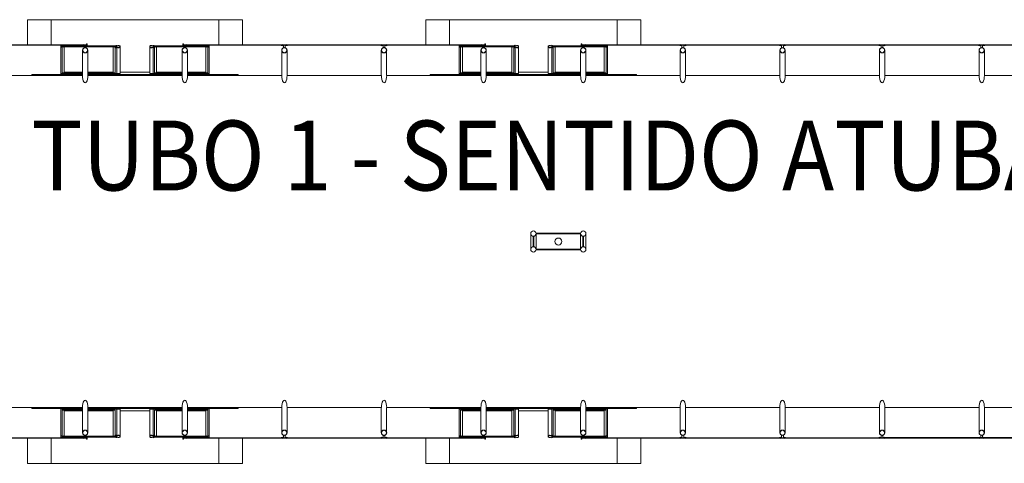
# Model space of a CAD drawing. Extents: x 200990 to 209908, y 2177337 to 2183644.
# Drawn here: x 208984 to 209204, y 2179763 to 2179862 of the extents above; entities that cross this region are included whole.
import ezdxf

# ---------------------------------------------------------------- set-up
doc = ezdxf.new("R2010")
doc.units = 0
doc.header["$LTSCALE"] = 80
doc.header["$MEASUREMENT"] = 0
doc.layers.add('04', color=4, linetype='Continuous', lineweight=35)
doc.layers.add('PLANTA CHAVE DE MONTAGEM', color=51, linetype='Continuous', lineweight=15)
doc.styles.add('ROMANS', font='romans.shx')

msp = doc.modelspace()

# ---------------------------------------------------------------- linework, layer by layer
at = {"layer": 'PLANTA CHAVE DE MONTAGEM'}
for p, q in [((208992.97, 2179856.17), (208992.97, 2179850.28)), ((208993.28, 2179856.49), (209005.15, 2179856.49)), ((208993.28, 2179856.17), (208993.28, 2179850.48)), ((208993.73, 2179856.25), (208993.73, 2179850.61)), ((208999.01, 2179855.52), (208999.01, 2179849.86)), ((209004.7, 2179856.25), (209004.7, 2179850.61)), ((209005.15, 2179856.13), (209005.15, 2179850.48)), ((209005.47, 2179856.07), (209005.47, 2179850.28)), ((209013.62, 2179856.07), (209013.62, 2179850.28)), ((209025.81, 2179856.49), (209013.94, 2179856.49)), ((209013.94, 2179856.13), (209013.94, 2179850.48)), ((209014.39, 2179856.25), (209014.39, 2179850.61)), ((209020.08, 2179855.52), (209020.08, 2179849.86)), ((209025.36, 2179856.25), (209025.36, 2179850.61)), ((209025.81, 2179856.18), (209025.81, 2179850.48)), ((209026.12, 2179856.18), (209026.12, 2179850.28)), ((209043.54, 2179855.52), (209043.54, 2179849.86)), ((209065.8, 2179855.52), (209065.8, 2179849.86)), ((209082.03, 2179856.18), (209082.03, 2179850.28)), ((209082.34, 2179856.49), (209094.22, 2179856.49)), ((209082.34, 2179856.18), (209082.34, 2179850.48)), ((209082.79, 2179856.25), (209082.79, 2179850.62)), ((209088.07, 2179855.52), (209088.07, 2179849.86)), ((209093.76, 2179856.25), (209093.76, 2179850.62)), ((209094.22, 2179856.13), (209094.22, 2179850.48)), ((209094.53, 2179856.07), (209094.53, 2179850.28)), ((209102.69, 2179856.07), (209102.69, 2179850.28)), ((209114.87, 2179856.49), (209103, 2179856.49)), ((209103, 2179856.13), (209103, 2179850.48)), ((209103.45, 2179856.25), (209103.45, 2179850.62)), ((209110.34, 2179855.52), (209110.34, 2179849.86)), ((209114.42, 2179856.25), (209114.42, 2179850.62)), ((209114.87, 2179856.18), (209114.87, 2179850.48)), ((209115.19, 2179856.18), (209115.19, 2179850.28)), ((209132.6, 2179855.52), (209132.6, 2179849.86)), ((209154.87, 2179855.52), (209154.87, 2179849.86)), ((209175.94, 2179855.52), (209175.94, 2179849.86)), ((209177.13, 2179855.52), (209177.13, 2179849.86)), ((209198.21, 2179855.52), (209198.21, 2179849.86)), ((209198.21, 2179855.52), (209198.21, 2179849.86)), ((208992.97, 2179850.28), (208997.82, 2179850.28)), ((208993.28, 2179850.48), (208997.82, 2179850.48)), ((208993.73, 2179850.61), (208997.82, 2179850.61)), ((208999.01, 2179850.61), (209004.7, 2179850.61)), ((208999.01, 2179850.48), (209005.15, 2179850.48)), ((208999.01, 2179850.28), (209005.47, 2179850.28)), ((208999.01, 2179850.05), (209020.08, 2179850.05)), ((209005.47, 2179850.11), (209013.62, 2179850.11)), ((209012.85, 2179850.6), (209006.24, 2179850.6)), ((209020.08, 2179850.28), (209013.62, 2179850.28)), ((209020.08, 2179850.48), (209013.94, 2179850.48)), ((209020.08, 2179850.61), (209014.39, 2179850.61)), ((209025.36, 2179850.61), (209021.27, 2179850.61)), ((209025.81, 2179850.48), (209021.27, 2179850.48)), ((209026.12, 2179850.28), (209021.27, 2179850.28)), ((209082.03, 2179850.28), (209086.88, 2179850.28)), ((209082.34, 2179850.48), (209086.88, 2179850.48)), ((209082.79, 2179850.62), (209086.88, 2179850.62)), ((209088.07, 2179850.62), (209093.76, 2179850.62)), ((209088.07, 2179850.48), (209094.22, 2179850.48)), ((209088.07, 2179850.28), (209094.53, 2179850.28)), ((209109.14, 2179850.05), (209088.07, 2179850.05)), ((209102.69, 2179850.11), (209094.53, 2179850.11)), ((209101.91, 2179850.6), (209095.3, 2179850.6)), ((209109.14, 2179850.28), (209102.69, 2179850.28)), ((209109.14, 2179850.48), (209103, 2179850.48)), ((209109.14, 2179850.62), (209103.45, 2179850.62)), ((209114.42, 2179850.62), (209110.33, 2179850.62)), ((209114.87, 2179850.48), (209110.34, 2179850.48)), ((209115.19, 2179850.28), (209110.34, 2179850.28)), ((208976.74, 2179849.85), (208997.82, 2179849.86)), ((208999.01, 2179849.86), (209020.08, 2179849.86)), ((209021.27, 2179849.86), (209042.35, 2179849.86)), ((209064.61, 2179849.86), (209043.54, 2179849.86)), ((209086.88, 2179849.86), (209065.8, 2179849.86)), ((209109.14, 2179849.86), (209088.07, 2179849.86)), ((209131.41, 2179849.86), (209110.34, 2179849.86)), ((209153.68, 2179849.86), (209132.6, 2179849.86)), ((209175.94, 2179849.86), (209154.87, 2179849.86)), ((209177.13, 2179849.86), (209198.21, 2179849.86)), ((209199.4, 2179849.86), (209220.47, 2179849.86)), ((209098.02, 2179810.97), (209098.02, 2179814.5)), ((209099.2, 2179810.97), (209099.2, 2179814.5)), ((209109.16, 2179810.97), (209109.16, 2179814.5)), ((209110.35, 2179810.97), (209110.35, 2179814.5)), ((208976.74, 2179775.61), (208997.82, 2179775.61)), ((208992.97, 2179775.19), (208997.82, 2179775.19)), ((208992.97, 2179769.29), (208992.97, 2179775.19)), ((208999.01, 2179775.61), (209020.08, 2179775.61)), ((208999.01, 2179769.95), (208999.01, 2179775.61)), ((208999.01, 2179775.42), (209020.08, 2179775.42)), ((208999.01, 2179775.19), (209005.47, 2179775.19)), ((209005.47, 2179775.35), (209013.62, 2179775.35)), ((209005.47, 2179769.4), (209005.47, 2179775.19)), ((209013.62, 2179769.4), (209013.62, 2179775.19)), ((209020.08, 2179775.19), (209013.62, 2179775.19)), ((209020.08, 2179769.95), (209020.08, 2179775.61)), ((209021.27, 2179775.61), (209042.35, 2179775.61)), ((209026.12, 2179775.19), (209021.27, 2179775.19)), ((209026.12, 2179769.29), (209026.12, 2179775.19)), ((209043.54, 2179769.95), (209043.54, 2179775.61)), ((209064.61, 2179775.61), (209043.54, 2179775.61)), ((209065.8, 2179769.95), (209065.8, 2179775.61)), ((209086.88, 2179775.61), (209065.8, 2179775.61)), ((209082.03, 2179775.19), (209086.88, 2179775.19)), ((209082.03, 2179769.29), (209082.03, 2179775.19)), ((209088.07, 2179769.95), (209088.07, 2179775.61)), ((209109.14, 2179775.61), (209088.07, 2179775.61)), ((209109.14, 2179775.42), (209088.07, 2179775.42)), ((209088.07, 2179775.19), (209094.53, 2179775.19)), ((209102.69, 2179775.35), (209094.53, 2179775.35)), ((209094.53, 2179769.4), (209094.53, 2179775.19)), ((209102.69, 2179769.4), (209102.69, 2179775.19)), ((209109.14, 2179775.19), (209102.69, 2179775.19)), ((209131.41, 2179775.61), (209110.34, 2179775.61)), ((209110.34, 2179769.95), (209110.34, 2179775.61)), ((209115.19, 2179775.19), (209110.34, 2179775.19)), ((209115.19, 2179769.29), (209115.19, 2179775.19)), ((209132.6, 2179769.95), (209132.6, 2179775.61)), ((209153.68, 2179775.61), (209132.6, 2179775.61)), ((209175.94, 2179775.61), (209154.87, 2179775.61)), ((209154.87, 2179769.95), (209154.87, 2179775.61)), ((209175.94, 2179769.95), (209175.94, 2179775.61)), ((209177.13, 2179775.62), (209198.21, 2179775.62)), ((209198.21, 2179769.95), (209198.21, 2179775.62)), ((209198.21, 2179769.95), (209198.21, 2179775.62)), ((209199.4, 2179775.62), (209220.47, 2179775.62)), ((208993.28, 2179774.99), (208997.82, 2179774.99)), ((208993.28, 2179769.29), (208993.28, 2179774.99)), ((208993.73, 2179774.85), (208997.82, 2179774.85)), ((208993.73, 2179769.21), (208993.73, 2179774.85)), ((208999.01, 2179774.99), (209005.15, 2179774.99)), ((208999.01, 2179774.85), (209004.7, 2179774.85)), ((209004.7, 2179769.21), (209004.7, 2179774.85)), ((209005.15, 2179769.34), (209005.15, 2179774.99)), ((209012.85, 2179774.87), (209006.24, 2179774.87)), ((209013.94, 2179769.34), (209013.94, 2179774.99)), ((209020.08, 2179774.99), (209013.94, 2179774.99)), ((209020.08, 2179774.85), (209014.39, 2179774.85)), ((209014.39, 2179769.21), (209014.39, 2179774.85)), ((209025.81, 2179774.99), (209021.27, 2179774.99)), ((209025.36, 2179774.85), (209021.27, 2179774.85)), ((209025.36, 2179769.21), (209025.36, 2179774.85)), ((209025.81, 2179769.29), (209025.81, 2179774.99)), ((209082.34, 2179774.98), (209086.88, 2179774.98)), ((209082.34, 2179769.29), (209082.34, 2179774.98)), ((209082.79, 2179774.85), (209086.88, 2179774.85)), ((209082.79, 2179769.21), (209082.79, 2179774.85)), ((209088.07, 2179774.98), (209094.22, 2179774.98)), ((209088.07, 2179774.85), (209093.76, 2179774.85)), ((209093.76, 2179769.21), (209093.76, 2179774.85)), ((209094.22, 2179769.34), (209094.22, 2179774.98)), ((209101.91, 2179774.87), (209095.3, 2179774.87)), ((209103, 2179769.34), (209103, 2179774.98)), ((209109.14, 2179774.98), (209103, 2179774.98)), ((209109.14, 2179774.85), (209103.45, 2179774.85)), ((209103.45, 2179769.21), (209103.45, 2179774.85)), ((209114.42, 2179774.85), (209110.33, 2179774.85)), ((209114.87, 2179774.98), (209110.34, 2179774.98)), ((209114.42, 2179769.21), (209114.42, 2179774.85)), ((209114.87, 2179769.29), (209114.87, 2179774.98)), ((208993.28, 2179768.98), (209005.15, 2179768.98)), ((209025.81, 2179768.98), (209013.94, 2179768.98)), ((209082.34, 2179768.98), (209094.22, 2179768.98)), ((209114.87, 2179768.98), (209103, 2179768.98))]:
    msp.add_line(p, q, dxfattribs=at)
for points in [[(208985.52, 2179856.74), (208985.52, 2179862.35), (208990.8, 2179862.35)], [(208990.8, 2179856.74), (208990.8, 2179862.35), (209028.3, 2179862.35), (209028.3, 2179856.74)], [(209028.3, 2179862.35), (209033.57, 2179862.35), (209033.57, 2179856.74)], [(209074.58, 2179856.74), (209074.58, 2179862.35), (209079.86, 2179862.35)], [(209117.36, 2179856.74), (209117.36, 2179862.35), (209079.86, 2179862.35), (209079.86, 2179856.74)], [(209117.36, 2179862.35), (209122.63, 2179862.35), (209122.63, 2179856.74)], [(208976.67, 2179856.62), (208997.89, 2179856.62), (208997.89, 2179856.74), (208976.67, 2179856.74), (208976.67, 2179856.62)], [(208998.84, 2179856.62), (208998.84, 2179856.94), (208998.72, 2179856.94), (208998.72, 2179856.74), (208997.98, 2179856.74), (208997.98, 2179856.62), (208998.84, 2179856.62)], [(209020.25, 2179856.62), (209020.25, 2179856.94), (209020.37, 2179856.94), (209020.37, 2179856.74), (209021.11, 2179856.74), (209021.11, 2179856.62), (209020.25, 2179856.62)], [(209042.42, 2179856.62), (209021.2, 2179856.62), (209021.2, 2179856.74), (209042.42, 2179856.74), (209042.42, 2179856.62)], [(209043.47, 2179856.62), (209064.69, 2179856.62), (209064.69, 2179856.74), (209043.47, 2179856.74), (209043.47, 2179856.62)], [(209065.73, 2179856.62), (209086.95, 2179856.62), (209086.95, 2179856.74), (209065.73, 2179856.74), (209065.73, 2179856.62)], [(209087.9, 2179856.62), (209087.9, 2179856.94), (209087.78, 2179856.94), (209087.78, 2179856.74), (209087.04, 2179856.74), (209087.04, 2179856.62), (209087.9, 2179856.62)], [(209109.31, 2179856.62), (209109.31, 2179856.94), (209109.44, 2179856.94), (209109.44, 2179856.74), (209110.17, 2179856.74), (209110.17, 2179856.62), (209109.31, 2179856.62)], [(209131.48, 2179856.62), (209110.26, 2179856.62), (209110.26, 2179856.74), (209131.48, 2179856.74), (209131.48, 2179856.62)], [(209153.75, 2179856.62), (209132.53, 2179856.62), (209132.53, 2179856.74), (209153.75, 2179856.74), (209153.75, 2179856.62)], [(209176.01, 2179856.62), (209154.79, 2179856.62), (209154.79, 2179856.74), (209176.01, 2179856.74), (209176.01, 2179856.62)], [(209177.06, 2179856.62), (209198.28, 2179856.62), (209198.28, 2179856.74), (209177.06, 2179856.74), (209177.06, 2179856.62)], [(209199.33, 2179856.62), (209220.55, 2179856.62), (209220.55, 2179856.74), (209199.33, 2179856.74), (209199.33, 2179856.62)], [(208993.26, 2179856.2), (208992.99, 2179856.2), (208992.99, 2179856.46), (208993.26, 2179856.46), (208993.26, 2179856.2)], [(208993.28, 2179856.39), (208993.43, 2179856.39), (208993.43, 2179856.27), (208993.28, 2179856.27)], [(208993.56, 2179856.39), (209004.87, 2179856.39), (209004.87, 2179856.27), (208993.56, 2179856.27), (208993.56, 2179856.39)], [(208997.82, 2179855.52), (208997.82, 2179849.86)], [(209005.15, 2179856.39), (209005, 2179856.39), (209005, 2179856.27), (209005.15, 2179856.27)], [(209005.18, 2179856.2), (209005.44, 2179856.2), (209005.44, 2179856.46), (209005.18, 2179856.46), (209005.18, 2179856.2)], [(209006.24, 2179856.33), (209006.24, 2179850.28), (209005.47, 2179850.28)], [(209012.85, 2179856.33), (209012.85, 2179850.28), (209013.62, 2179850.28)], [(209013.91, 2179856.2), (209013.65, 2179856.2), (209013.65, 2179856.46), (209013.91, 2179856.46), (209013.91, 2179856.2)], [(209013.94, 2179856.39), (209014.09, 2179856.39), (209014.09, 2179856.27), (209013.94, 2179856.27)], [(209014.22, 2179856.39), (209025.53, 2179856.39), (209025.53, 2179856.27), (209014.22, 2179856.27), (209014.22, 2179856.39)], [(209021.27, 2179855.52), (209021.27, 2179849.86)], [(209025.81, 2179856.39), (209025.66, 2179856.39), (209025.66, 2179856.27), (209025.81, 2179856.27)], [(209025.84, 2179856.2), (209026.1, 2179856.2), (209026.1, 2179856.46), (209025.84, 2179856.46), (209025.84, 2179856.2)], [(209042.35, 2179855.52), (209042.35, 2179849.86)], [(209064.61, 2179855.52), (209064.61, 2179849.86)], [(209082.32, 2179856.2), (209082.05, 2179856.2), (209082.05, 2179856.46), (209082.32, 2179856.46), (209082.32, 2179856.2)], [(209082.34, 2179856.39), (209082.5, 2179856.39), (209082.5, 2179856.27), (209082.34, 2179856.27)], [(209082.62, 2179856.39), (209093.93, 2179856.39), (209093.93, 2179856.27), (209082.62, 2179856.27), (209082.62, 2179856.39)], [(209086.88, 2179855.52), (209086.88, 2179849.86)], [(209094.21, 2179856.39), (209094.06, 2179856.39), (209094.06, 2179856.27), (209094.21, 2179856.27)], [(209094.24, 2179856.2), (209094.5, 2179856.2), (209094.5, 2179856.46), (209094.24, 2179856.46), (209094.24, 2179856.2)], [(209095.3, 2179856.33), (209095.3, 2179850.28), (209094.53, 2179850.28)], [(209101.91, 2179856.33), (209101.91, 2179850.28), (209102.69, 2179850.28)], [(209102.98, 2179856.2), (209102.71, 2179856.2), (209102.71, 2179856.46), (209102.98, 2179856.46), (209102.98, 2179856.2)], [(209103, 2179856.39), (209103.15, 2179856.39), (209103.15, 2179856.27), (209103, 2179856.27)], [(209103.28, 2179856.39), (209114.59, 2179856.39), (209114.59, 2179856.27), (209103.28, 2179856.27), (209103.28, 2179856.39)], [(209109.14, 2179855.52), (209109.14, 2179849.86)], [(209114.87, 2179856.39), (209114.72, 2179856.39), (209114.72, 2179856.27), (209114.87, 2179856.27)], [(209114.9, 2179856.2), (209115.16, 2179856.2), (209115.16, 2179856.46), (209114.9, 2179856.46), (209114.9, 2179856.2)], [(209131.41, 2179855.52), (209131.41, 2179849.86)], [(209153.68, 2179855.52), (209153.68, 2179849.86)], [(209199.4, 2179855.52), (209199.4, 2179849.86)], [(209199.4, 2179855.52), (209199.4, 2179849.86)], [(208997.82, 2179850.05), (208986.5, 2179850.05), (208986.5, 2179850.11), (208992.97, 2179850.11)], [(208992.97, 2179850.28), (208992.97, 2179850.06), (208997.82, 2179850.06)], [(208999.01, 2179850.06), (209005.47, 2179850.06), (209005.47, 2179850.28)], [(209020.08, 2179850.06), (209013.62, 2179850.06), (209013.62, 2179850.28)], [(209026.12, 2179850.28), (209026.12, 2179850.06), (209021.27, 2179850.06)], [(209026.12, 2179850.11), (209032.59, 2179850.11), (209032.59, 2179850.05), (209021.27, 2179850.05)], [(209082.03, 2179850.11), (209075.56, 2179850.11), (209075.56, 2179850.05), (209086.88, 2179850.05)], [(209082.03, 2179850.28), (209082.03, 2179850.06), (209086.88, 2179850.06)], [(209088.07, 2179850.06), (209094.53, 2179850.06), (209094.53, 2179850.28)], [(209109.14, 2179850.06), (209102.69, 2179850.06), (209102.69, 2179850.28)], [(209115.19, 2179850.28), (209115.19, 2179850.06), (209110.34, 2179850.06)], [(209110.34, 2179850.05), (209121.65, 2179850.05), (209121.65, 2179850.11), (209115.19, 2179850.11)], [(208997.82, 2179775.42), (208986.5, 2179775.42), (208986.5, 2179775.35), (208992.97, 2179775.35)], [(208992.97, 2179775.19), (208992.97, 2179775.4), (208997.82, 2179775.4)], [(208997.82, 2179769.95), (208997.82, 2179775.61)], [(208999.01, 2179775.4), (209005.47, 2179775.4), (209005.47, 2179775.19)], [(209006.24, 2179769.14), (209006.24, 2179775.19), (209005.47, 2179775.19)], [(209012.85, 2179769.14), (209012.85, 2179775.19), (209013.62, 2179775.19)], [(209020.08, 2179775.4), (209013.62, 2179775.4), (209013.62, 2179775.19)], [(209021.27, 2179769.95), (209021.27, 2179775.61)], [(209026.12, 2179775.35), (209032.59, 2179775.35), (209032.59, 2179775.42), (209021.27, 2179775.42)], [(209026.12, 2179775.19), (209026.12, 2179775.4), (209021.27, 2179775.4)], [(209042.35, 2179769.95), (209042.35, 2179775.61)], [(209064.61, 2179769.95), (209064.61, 2179775.61)], [(209082.03, 2179775.35), (209075.56, 2179775.35), (209075.56, 2179775.42), (209086.88, 2179775.42)], [(209082.03, 2179775.19), (209082.03, 2179775.4), (209086.88, 2179775.4)], [(209086.88, 2179769.95), (209086.88, 2179775.61)], [(209088.07, 2179775.4), (209094.53, 2179775.4), (209094.53, 2179775.19)], [(209095.3, 2179769.14), (209095.3, 2179775.19), (209094.53, 2179775.19)], [(209101.91, 2179769.14), (209101.91, 2179775.19), (209102.69, 2179775.19)], [(209109.14, 2179775.4), (209102.69, 2179775.4), (209102.69, 2179775.19)], [(209109.14, 2179769.95), (209109.14, 2179775.61)], [(209110.34, 2179775.42), (209121.65, 2179775.42), (209121.65, 2179775.35), (209115.19, 2179775.35)], [(209115.19, 2179775.19), (209115.19, 2179775.4), (209110.34, 2179775.4)], [(209131.41, 2179769.95), (209131.41, 2179775.61)], [(209153.68, 2179769.95), (209153.68, 2179775.61)], [(209177.13, 2179769.95), (209177.13, 2179775.61)], [(209199.4, 2179769.95), (209199.4, 2179775.62)], [(209199.4, 2179769.95), (209199.4, 2179775.62)], [(208976.67, 2179768.85), (208997.89, 2179768.85), (208997.89, 2179768.72), (208976.67, 2179768.72), (208976.67, 2179768.85)], [(208985.52, 2179768.72), (208985.52, 2179763.11), (208990.8, 2179763.11)], [(208990.8, 2179768.72), (208990.8, 2179763.11), (209028.3, 2179763.11), (209028.3, 2179768.72)], [(208993.26, 2179769.27), (208992.99, 2179769.27), (208992.99, 2179769), (208993.26, 2179769), (208993.26, 2179769.27)], [(208993.28, 2179769.07), (208993.43, 2179769.07), (208993.43, 2179769.2), (208993.28, 2179769.2)], [(208993.56, 2179769.07), (209004.87, 2179769.07), (209004.87, 2179769.2), (208993.56, 2179769.2), (208993.56, 2179769.07)], [(208998.84, 2179768.85), (208998.84, 2179768.53), (208998.72, 2179768.53), (208998.72, 2179768.72), (208997.98, 2179768.72), (208997.98, 2179768.85), (208998.84, 2179768.85)], [(209005.15, 2179769.07), (209005, 2179769.07), (209005, 2179769.2), (209005.15, 2179769.2)], [(209005.18, 2179769.27), (209005.44, 2179769.27), (209005.44, 2179769), (209005.18, 2179769), (209005.18, 2179769.27)], [(209013.91, 2179769.27), (209013.65, 2179769.27), (209013.65, 2179769), (209013.91, 2179769), (209013.91, 2179769.27)], [(209013.94, 2179769.07), (209014.09, 2179769.07), (209014.09, 2179769.2), (209013.94, 2179769.2)], [(209014.22, 2179769.07), (209025.53, 2179769.07), (209025.53, 2179769.2), (209014.22, 2179769.2), (209014.22, 2179769.07)], [(209020.25, 2179768.85), (209020.25, 2179768.53), (209020.37, 2179768.53), (209020.37, 2179768.72), (209021.11, 2179768.72), (209021.11, 2179768.85), (209020.25, 2179768.85)], [(209042.42, 2179768.85), (209021.2, 2179768.85), (209021.2, 2179768.72), (209042.42, 2179768.72), (209042.42, 2179768.85)], [(209025.81, 2179769.07), (209025.66, 2179769.07), (209025.66, 2179769.2), (209025.81, 2179769.2)], [(209025.84, 2179769.27), (209026.1, 2179769.27), (209026.1, 2179769), (209025.84, 2179769), (209025.84, 2179769.27)], [(209028.3, 2179763.11), (209033.57, 2179763.11), (209033.57, 2179768.72)], [(209043.47, 2179768.85), (209064.69, 2179768.85), (209064.69, 2179768.72), (209043.47, 2179768.72), (209043.47, 2179768.85)], [(209065.73, 2179768.85), (209086.95, 2179768.85), (209086.95, 2179768.72), (209065.73, 2179768.72), (209065.73, 2179768.85)], [(209074.58, 2179768.72), (209074.58, 2179763.11), (209079.86, 2179763.11)], [(209117.36, 2179768.72), (209117.36, 2179763.11), (209079.86, 2179763.11), (209079.86, 2179768.72)], [(209082.32, 2179769.27), (209082.05, 2179769.27), (209082.05, 2179769), (209082.32, 2179769), (209082.32, 2179769.27)], [(209082.34, 2179769.07), (209082.5, 2179769.07), (209082.5, 2179769.2), (209082.34, 2179769.2)], [(209082.62, 2179769.07), (209093.93, 2179769.07), (209093.93, 2179769.2), (209082.62, 2179769.2), (209082.62, 2179769.07)], [(209087.9, 2179768.85), (209087.9, 2179768.53), (209087.78, 2179768.53), (209087.78, 2179768.72), (209087.04, 2179768.72), (209087.04, 2179768.85), (209087.9, 2179768.85)], [(209094.21, 2179769.07), (209094.06, 2179769.07), (209094.06, 2179769.2), (209094.21, 2179769.2)], [(209094.24, 2179769.27), (209094.5, 2179769.27), (209094.5, 2179769), (209094.24, 2179769), (209094.24, 2179769.27)], [(209102.98, 2179769.27), (209102.71, 2179769.27), (209102.71, 2179769), (209102.98, 2179769), (209102.98, 2179769.27)], [(209103, 2179769.07), (209103.15, 2179769.07), (209103.15, 2179769.2), (209103, 2179769.2)], [(209103.28, 2179769.07), (209114.59, 2179769.07), (209114.59, 2179769.2), (209103.28, 2179769.2), (209103.28, 2179769.07)], [(209109.31, 2179768.85), (209109.31, 2179768.53), (209109.44, 2179768.53), (209109.44, 2179768.72), (209110.17, 2179768.72), (209110.17, 2179768.85), (209109.31, 2179768.85)], [(209131.48, 2179768.85), (209110.26, 2179768.85), (209110.26, 2179768.72), (209131.48, 2179768.72), (209131.48, 2179768.85)], [(209114.87, 2179769.07), (209114.72, 2179769.07), (209114.72, 2179769.2), (209114.87, 2179769.2)], [(209114.9, 2179769.27), (209115.16, 2179769.27), (209115.16, 2179769), (209114.9, 2179769), (209114.9, 2179769.27)], [(209117.36, 2179763.11), (209122.63, 2179763.11), (209122.63, 2179768.72)], [(209153.75, 2179768.85), (209132.53, 2179768.85), (209132.53, 2179768.72), (209153.75, 2179768.72), (209153.75, 2179768.85)], [(209176.01, 2179768.85), (209154.79, 2179768.85), (209154.79, 2179768.72), (209176.01, 2179768.72), (209176.01, 2179768.85)], [(209177.06, 2179768.86), (209198.28, 2179768.86), (209198.28, 2179768.73), (209177.06, 2179768.73), (209177.06, 2179768.86)], [(209199.33, 2179768.86), (209220.55, 2179768.86), (209220.55, 2179768.73), (209199.33, 2179768.73), (209199.33, 2179768.86)]]:
    msp.add_lwpolyline(points, dxfattribs=at)
for points in [[(208997.97, 2179856.75), (208998.16, 2179856.75, 0.314486), (208997.71, 2179856.75), (208997.9, 2179856.75), (208997.9, 2179856.61), (208997.71, 2179856.61, 0.314485), (208998.16, 2179856.61), (208997.97, 2179856.61)], [(209005.15, 2179856.53), (209005.15, 2179856.49), (209005.54, 2179856.49, -0.040244), (209005.94, 2179856.54, -0.441206), (209006.19, 2179856.33, -0.441206), (209005.94, 2179856.12, -0.040244), (209005.54, 2179856.17), (209005.15, 2179856.17), (209005.15, 2179856.13), (209005.54, 2179856.13, 0.03994), (209005.94, 2179856.07, 0.436397), (209006.24, 2179856.33, 0.436397), (209005.94, 2179856.59, 0.03994), (209005.54, 2179856.53)], [(209005.52, 2179856.53, 0.171988), (209005.45, 2179856.61), (209005.45, 2179856.56), (209005.33, 2179856.56), (209005.33, 2179856.61, 0.171988), (209005.26, 2179856.53)], [(209013.94, 2179856.53), (209013.94, 2179856.49), (209013.55, 2179856.49, 0.040244), (209013.15, 2179856.54, 0.441206), (209012.9, 2179856.33, 0.441206), (209013.15, 2179856.12, 0.040244), (209013.55, 2179856.17), (209013.94, 2179856.17), (209013.94, 2179856.13), (209013.55, 2179856.13, -0.03994), (209013.15, 2179856.07, -0.436397), (209012.85, 2179856.33, -0.436397), (209013.15, 2179856.59, -0.03994), (209013.55, 2179856.53)], [(209013.57, 2179856.53, -0.171988), (209013.64, 2179856.61), (209013.64, 2179856.56), (209013.76, 2179856.56), (209013.76, 2179856.61, -0.171988), (209013.83, 2179856.53)], [(209021.12, 2179856.75), (209020.93, 2179856.75, -0.314486), (209021.38, 2179856.75), (209021.19, 2179856.75), (209021.19, 2179856.61), (209021.38, 2179856.61, -0.314485), (209020.93, 2179856.61), (209021.12, 2179856.61)], [(209042.51, 2179856.75), (209042.69, 2179856.75, 0.314486), (209042.24, 2179856.75), (209042.43, 2179856.75), (209042.43, 2179856.61), (209042.24, 2179856.61, 0.314485), (209042.69, 2179856.61), (209042.51, 2179856.61)], [(209042.75, 2179856.62), (209043.14, 2179856.62), (209043.14, 2179856.08, 0.169181), (209042.75, 2179856.08)], [(209043.38, 2179856.75), (209043.2, 2179856.75, -0.314486), (209043.64, 2179856.75), (209043.46, 2179856.75), (209043.46, 2179856.61), (209043.64, 2179856.61, -0.314485), (209043.2, 2179856.61), (209043.38, 2179856.61)], [(209064.77, 2179856.75), (209064.96, 2179856.75, 0.314486), (209064.51, 2179856.75), (209064.69, 2179856.75), (209064.69, 2179856.61), (209064.51, 2179856.61, 0.314485), (209064.96, 2179856.61), (209064.77, 2179856.61)], [(209065.01, 2179856.62), (209065.4, 2179856.62), (209065.4, 2179856.08, 0.169181), (209065.01, 2179856.08)], [(209065.65, 2179856.75), (209065.46, 2179856.75, -0.314486), (209065.91, 2179856.75), (209065.72, 2179856.75), (209065.72, 2179856.61), (209065.91, 2179856.61, -0.314485), (209065.46, 2179856.61), (209065.65, 2179856.61)], [(209087.04, 2179856.75), (209087.22, 2179856.75, 0.314486), (209086.77, 2179856.75), (209086.96, 2179856.75), (209086.96, 2179856.61), (209086.77, 2179856.61, 0.314485), (209087.22, 2179856.61), (209087.04, 2179856.61)], [(209094.22, 2179856.54), (209094.22, 2179856.49), (209094.6, 2179856.49, -0.040244), (209095, 2179856.54, -0.441206), (209095.26, 2179856.33, -0.441206), (209095, 2179856.12, -0.040244), (209094.6, 2179856.18), (209094.22, 2179856.18), (209094.22, 2179856.13), (209094.6, 2179856.13, 0.03994), (209095, 2179856.07, 0.436397), (209095.3, 2179856.33, 0.436397), (209095, 2179856.59, 0.03994), (209094.6, 2179856.54)], [(209094.58, 2179856.54, 0.171988), (209094.51, 2179856.61), (209094.51, 2179856.56), (209094.39, 2179856.56), (209094.39, 2179856.61, 0.171988), (209094.32, 2179856.54)], [(209103, 2179856.54), (209103, 2179856.49), (209102.61, 2179856.49, 0.040244), (209102.22, 2179856.54, 0.441206), (209101.96, 2179856.33, 0.441206), (209102.22, 2179856.12, 0.040244), (209102.61, 2179856.18), (209103, 2179856.18), (209103, 2179856.13), (209102.61, 2179856.13, -0.03994), (209102.21, 2179856.07, -0.436397), (209101.91, 2179856.33, -0.436397), (209102.21, 2179856.59, -0.03994), (209102.61, 2179856.54)], [(209102.63, 2179856.54, -0.171988), (209102.7, 2179856.61), (209102.7, 2179856.56), (209102.82, 2179856.56), (209102.82, 2179856.61, -0.171988), (209102.9, 2179856.54)], [(209110.18, 2179856.75), (209109.99, 2179856.75, -0.314486), (209110.44, 2179856.75), (209110.26, 2179856.75), (209110.26, 2179856.61), (209110.44, 2179856.61, -0.314485), (209109.99, 2179856.61), (209110.18, 2179856.61)], [(209131.57, 2179856.75), (209131.75, 2179856.75, 0.314486), (209131.31, 2179856.75), (209131.49, 2179856.75), (209131.49, 2179856.61), (209131.31, 2179856.61, 0.314485), (209131.75, 2179856.61), (209131.57, 2179856.61)], [(209131.81, 2179856.62), (209132.2, 2179856.62), (209132.2, 2179856.08, 0.169181), (209131.81, 2179856.08)], [(209132.44, 2179856.75), (209132.26, 2179856.75, -0.314486), (209132.71, 2179856.75), (209132.52, 2179856.75), (209132.52, 2179856.61), (209132.71, 2179856.61, -0.314485), (209132.26, 2179856.61), (209132.44, 2179856.61)], [(209153.83, 2179856.75), (209154.02, 2179856.75, 0.314486), (209153.57, 2179856.75), (209153.76, 2179856.75), (209153.76, 2179856.61), (209153.57, 2179856.61, 0.314485), (209154.02, 2179856.61), (209153.83, 2179856.61)], [(209154.08, 2179856.62), (209154.47, 2179856.62), (209154.47, 2179856.08, 0.169181), (209154.08, 2179856.08)], [(209154.71, 2179856.75), (209154.52, 2179856.75, -0.314486), (209154.97, 2179856.75), (209154.79, 2179856.75), (209154.79, 2179856.61), (209154.97, 2179856.61, -0.314485), (209154.52, 2179856.61), (209154.71, 2179856.61)], [(209176.1, 2179856.75), (209176.28, 2179856.75, 0.314486), (209175.84, 2179856.75), (209176.02, 2179856.75), (209176.02, 2179856.61), (209175.84, 2179856.61, 0.314485), (209176.28, 2179856.61), (209176.1, 2179856.61)], [(209176.34, 2179856.62), (209176.73, 2179856.62), (209176.73, 2179856.08, 0.169181), (209176.34, 2179856.08)], [(209176.97, 2179856.75), (209176.79, 2179856.75, -0.314486), (209177.24, 2179856.75), (209177.05, 2179856.75), (209177.05, 2179856.61), (209177.24, 2179856.61, -0.314485), (209176.79, 2179856.61), (209176.97, 2179856.61)], [(209198.37, 2179856.75), (209198.55, 2179856.75, 0.314486), (209198.1, 2179856.75), (209198.29, 2179856.75), (209198.29, 2179856.61), (209198.1, 2179856.61, 0.314485), (209198.55, 2179856.61), (209198.37, 2179856.61)], [(209198.37, 2179856.75), (209198.55, 2179856.75, 0.314486), (209198.1, 2179856.75), (209198.29, 2179856.75), (209198.29, 2179856.61), (209198.1, 2179856.61, 0.314485), (209198.55, 2179856.61), (209198.37, 2179856.61)], [(209199, 2179856.62), (209198.61, 2179856.62), (209198.61, 2179856.08, -0.169181), (209199, 2179856.08)], [(209199, 2179856.62), (209198.61, 2179856.62), (209198.61, 2179856.08, -0.169181), (209199, 2179856.08)], [(209199.24, 2179856.75), (209199.06, 2179856.75, -0.314486), (209199.5, 2179856.75), (209199.32, 2179856.75), (209199.32, 2179856.61), (209199.5, 2179856.61, -0.314485), (209199.06, 2179856.61), (209199.24, 2179856.61)], [(209199.24, 2179856.75), (209199.06, 2179856.75, -0.314486), (209199.5, 2179856.75), (209199.32, 2179856.75), (209199.32, 2179856.61), (209199.5, 2179856.61, -0.314485), (209199.06, 2179856.61), (209199.24, 2179856.61)], [(208993.55, 2179856.25), (208993.73, 2179856.25, -0.314366), (208993.28, 2179856.26), (208993.47, 2179856.26), (208993.47, 2179856.4), (208993.28, 2179856.4, -0.314485), (208993.73, 2179856.4), (208993.54, 2179856.4)], [(209004.89, 2179856.25), (209004.7, 2179856.25, 0.314366), (209005.15, 2179856.26), (209004.96, 2179856.26), (209004.97, 2179856.4), (209005.15, 2179856.4, 0.314485), (209004.7, 2179856.4), (209004.89, 2179856.4)], [(209005.52, 2179856.13, -0.171988), (209005.45, 2179856.06), (209005.45, 2179856.1), (209005.33, 2179856.1), (209005.33, 2179856.06, -0.171988), (209005.26, 2179856.13)], [(209013.57, 2179856.13, 0.171988), (209013.64, 2179856.06), (209013.64, 2179856.1), (209013.76, 2179856.1), (209013.76, 2179856.06, 0.171988), (209013.83, 2179856.13)], [(209014.2, 2179856.25), (209014.39, 2179856.25, -0.314366), (209013.94, 2179856.26), (209014.12, 2179856.26), (209014.12, 2179856.4), (209013.94, 2179856.4, -0.314485), (209014.39, 2179856.4), (209014.2, 2179856.4)], [(209025.54, 2179856.25), (209025.36, 2179856.25, 0.314366), (209025.81, 2179856.26), (209025.62, 2179856.26), (209025.62, 2179856.4), (209025.81, 2179856.4, 0.314485), (209025.36, 2179856.4), (209025.55, 2179856.4)], [(209082.61, 2179856.25), (209082.79, 2179856.25, -0.314366), (209082.34, 2179856.26), (209082.53, 2179856.26), (209082.53, 2179856.4), (209082.34, 2179856.4, -0.314485), (209082.79, 2179856.4), (209082.61, 2179856.4)], [(209093.95, 2179856.25), (209093.76, 2179856.25, 0.314366), (209094.21, 2179856.26), (209094.03, 2179856.26), (209094.03, 2179856.4), (209094.21, 2179856.4, 0.314485), (209093.76, 2179856.4), (209093.95, 2179856.4)], [(209094.58, 2179856.13, -0.171988), (209094.51, 2179856.06), (209094.51, 2179856.11), (209094.39, 2179856.11), (209094.39, 2179856.06, -0.171988), (209094.32, 2179856.13)], [(209102.63, 2179856.13, 0.171988), (209102.7, 2179856.06), (209102.7, 2179856.11), (209102.82, 2179856.11), (209102.82, 2179856.06, 0.171988), (209102.9, 2179856.13)], [(209103.26, 2179856.25), (209103.45, 2179856.25, -0.314366), (209103, 2179856.26), (209103.19, 2179856.26), (209103.19, 2179856.4), (209103, 2179856.4, -0.314485), (209103.45, 2179856.4), (209103.26, 2179856.4)], [(209114.61, 2179856.25), (209114.42, 2179856.25, 0.314366), (209114.87, 2179856.26), (209114.68, 2179856.26), (209114.68, 2179856.4), (209114.87, 2179856.4, 0.314485), (209114.42, 2179856.4), (209114.61, 2179856.4)], [(208993.55, 2179769.21), (208993.73, 2179769.21, 0.314366), (208993.28, 2179769.21), (208993.47, 2179769.21), (208993.47, 2179769.07), (208993.28, 2179769.07, 0.314485), (208993.73, 2179769.06), (208993.54, 2179769.07)], [(208997.97, 2179768.72), (208998.16, 2179768.72, -0.314486), (208997.71, 2179768.72), (208997.9, 2179768.72), (208997.9, 2179768.86), (208997.71, 2179768.86, -0.314485), (208998.16, 2179768.86), (208997.97, 2179768.86)], [(209004.89, 2179769.21), (209004.7, 2179769.21, -0.314366), (209005.15, 2179769.21), (209004.96, 2179769.21), (209004.97, 2179769.07), (209005.15, 2179769.07, -0.314485), (209004.7, 2179769.06), (209004.89, 2179769.07)], [(209005.15, 2179768.93), (209005.15, 2179768.98), (209005.54, 2179768.98, 0.040244), (209005.94, 2179768.92, 0.441206), (209006.19, 2179769.14, 0.441206), (209005.94, 2179769.35, 0.040244), (209005.54, 2179769.29), (209005.15, 2179769.29), (209005.15, 2179769.34), (209005.54, 2179769.34, -0.03994), (209005.94, 2179769.4, -0.436397), (209006.24, 2179769.14, -0.436397), (209005.94, 2179768.88, -0.03994), (209005.54, 2179768.93)], [(209005.52, 2179769.34, 0.171988), (209005.45, 2179769.41), (209005.45, 2179769.36), (209005.33, 2179769.36), (209005.33, 2179769.41, 0.171988), (209005.26, 2179769.34)], [(209005.52, 2179768.93, -0.171988), (209005.45, 2179768.86), (209005.45, 2179768.91), (209005.33, 2179768.91), (209005.33, 2179768.86, -0.171988), (209005.26, 2179768.93)], [(209013.94, 2179768.93), (209013.94, 2179768.98), (209013.55, 2179768.98, -0.040244), (209013.15, 2179768.92, -0.441206), (209012.9, 2179769.14, -0.441206), (209013.15, 2179769.35, -0.040244), (209013.55, 2179769.29), (209013.94, 2179769.29), (209013.94, 2179769.34), (209013.55, 2179769.34, 0.03994), (209013.15, 2179769.4, 0.436397), (209012.85, 2179769.14, 0.436397), (209013.15, 2179768.88, 0.03994), (209013.55, 2179768.93)], [(209013.57, 2179769.34, -0.171988), (209013.64, 2179769.41), (209013.64, 2179769.36), (209013.76, 2179769.36), (209013.76, 2179769.41, -0.171988), (209013.83, 2179769.34)], [(209013.57, 2179768.93, 0.171988), (209013.64, 2179768.86), (209013.64, 2179768.91), (209013.76, 2179768.91), (209013.76, 2179768.86, 0.171988), (209013.83, 2179768.93)], [(209014.2, 2179769.21), (209014.39, 2179769.21, 0.314366), (209013.94, 2179769.21), (209014.12, 2179769.21), (209014.12, 2179769.07), (209013.94, 2179769.07, 0.314485), (209014.39, 2179769.06), (209014.2, 2179769.07)], [(209021.12, 2179768.72), (209020.93, 2179768.72, 0.314486), (209021.38, 2179768.72), (209021.19, 2179768.72), (209021.19, 2179768.86), (209021.38, 2179768.86, 0.314485), (209020.93, 2179768.86), (209021.12, 2179768.86)], [(209025.54, 2179769.21), (209025.36, 2179769.21, -0.314366), (209025.81, 2179769.21), (209025.62, 2179769.21), (209025.62, 2179769.07), (209025.81, 2179769.07, -0.314485), (209025.36, 2179769.06), (209025.55, 2179769.07)], [(209042.51, 2179768.72), (209042.69, 2179768.72, -0.314486), (209042.24, 2179768.72), (209042.43, 2179768.72), (209042.43, 2179768.86), (209042.24, 2179768.86, -0.314485), (209042.69, 2179768.86), (209042.51, 2179768.86)], [(209042.75, 2179768.85), (209043.14, 2179768.85), (209043.14, 2179769.39, -0.169181), (209042.75, 2179769.39)], [(209043.38, 2179768.72), (209043.2, 2179768.72, 0.314486), (209043.64, 2179768.72), (209043.46, 2179768.72), (209043.46, 2179768.86), (209043.64, 2179768.86, 0.314485), (209043.2, 2179768.86), (209043.38, 2179768.86)], [(209064.77, 2179768.72), (209064.96, 2179768.72, -0.314486), (209064.51, 2179768.72), (209064.69, 2179768.72), (209064.69, 2179768.86), (209064.51, 2179768.86, -0.314485), (209064.96, 2179768.86), (209064.77, 2179768.86)], [(209065.01, 2179768.85), (209065.4, 2179768.85), (209065.4, 2179769.39, -0.169181), (209065.01, 2179769.39)], [(209065.65, 2179768.72), (209065.46, 2179768.72, 0.314486), (209065.91, 2179768.72), (209065.72, 2179768.72), (209065.72, 2179768.86), (209065.91, 2179768.86, 0.314485), (209065.46, 2179768.86), (209065.65, 2179768.86)], [(209082.61, 2179769.21), (209082.79, 2179769.21, 0.314366), (209082.34, 2179769.21), (209082.53, 2179769.21), (209082.53, 2179769.07), (209082.34, 2179769.07, 0.314485), (209082.79, 2179769.06), (209082.61, 2179769.06)], [(209087.04, 2179768.72), (209087.22, 2179768.72, -0.314486), (209086.77, 2179768.72), (209086.96, 2179768.72), (209086.96, 2179768.86), (209086.77, 2179768.86, -0.314485), (209087.22, 2179768.86), (209087.04, 2179768.86)], [(209093.95, 2179769.21), (209093.76, 2179769.21, -0.314366), (209094.21, 2179769.21), (209094.03, 2179769.21), (209094.03, 2179769.07), (209094.21, 2179769.07, -0.314485), (209093.76, 2179769.06), (209093.95, 2179769.06)], [(209094.22, 2179768.93), (209094.22, 2179768.98), (209094.6, 2179768.98, 0.040244), (209095, 2179768.92, 0.441206), (209095.26, 2179769.14, 0.441206), (209095, 2179769.35, 0.040244), (209094.6, 2179769.29), (209094.22, 2179769.29), (209094.22, 2179769.34), (209094.6, 2179769.34, -0.03994), (209095, 2179769.39, -0.436397), (209095.3, 2179769.14, -0.436397), (209095, 2179768.88, -0.03994), (209094.6, 2179768.93)], [(209094.58, 2179769.34, 0.171988), (209094.51, 2179769.41), (209094.51, 2179769.36), (209094.39, 2179769.36), (209094.39, 2179769.41, 0.171988), (209094.32, 2179769.34)], [(209094.58, 2179768.93, -0.171988), (209094.51, 2179768.86), (209094.51, 2179768.91), (209094.39, 2179768.91), (209094.39, 2179768.86, -0.171988), (209094.32, 2179768.93)], [(209103, 2179768.93), (209103, 2179768.98), (209102.61, 2179768.98, -0.040244), (209102.22, 2179768.92, -0.441206), (209101.96, 2179769.14, -0.441206), (209102.22, 2179769.35, -0.040244), (209102.61, 2179769.29), (209103, 2179769.29), (209103, 2179769.34), (209102.61, 2179769.34, 0.03994), (209102.21, 2179769.39, 0.436397), (209101.91, 2179769.14, 0.436397), (209102.21, 2179768.88, 0.03994), (209102.61, 2179768.93)], [(209102.63, 2179769.34, -0.171988), (209102.7, 2179769.41), (209102.7, 2179769.36), (209102.82, 2179769.36), (209102.82, 2179769.41, -0.171988), (209102.9, 2179769.34)], [(209102.63, 2179768.93, 0.171988), (209102.7, 2179768.86), (209102.7, 2179768.91), (209102.82, 2179768.91), (209102.82, 2179768.86, 0.171988), (209102.9, 2179768.93)], [(209103.26, 2179769.21), (209103.45, 2179769.21, 0.314366), (209103, 2179769.21), (209103.19, 2179769.21), (209103.19, 2179769.07), (209103, 2179769.07, 0.314485), (209103.45, 2179769.06), (209103.26, 2179769.06)], [(209110.18, 2179768.72), (209109.99, 2179768.72, 0.314486), (209110.44, 2179768.72), (209110.26, 2179768.72), (209110.26, 2179768.86), (209110.44, 2179768.86, 0.314485), (209109.99, 2179768.86), (209110.18, 2179768.86)], [(209114.61, 2179769.21), (209114.42, 2179769.21, -0.314366), (209114.87, 2179769.21), (209114.68, 2179769.21), (209114.68, 2179769.07), (209114.87, 2179769.07, -0.314485), (209114.42, 2179769.06), (209114.61, 2179769.06)], [(209131.57, 2179768.72), (209131.75, 2179768.72, -0.314486), (209131.31, 2179768.72), (209131.49, 2179768.72), (209131.49, 2179768.86), (209131.31, 2179768.86, -0.314485), (209131.75, 2179768.86), (209131.57, 2179768.86)], [(209131.81, 2179768.85), (209132.2, 2179768.85), (209132.2, 2179769.39, -0.169181), (209131.81, 2179769.39)], [(209132.44, 2179768.72), (209132.26, 2179768.72, 0.314486), (209132.71, 2179768.72), (209132.52, 2179768.72), (209132.52, 2179768.86), (209132.71, 2179768.86, 0.314485), (209132.26, 2179768.86), (209132.44, 2179768.86)], [(209153.83, 2179768.72), (209154.02, 2179768.72, -0.314486), (209153.57, 2179768.72), (209153.76, 2179768.72), (209153.76, 2179768.86), (209153.57, 2179768.86, -0.314485), (209154.02, 2179768.86), (209153.83, 2179768.86)], [(209154.08, 2179768.85), (209154.47, 2179768.85), (209154.47, 2179769.39, -0.169181), (209154.08, 2179769.39)], [(209154.71, 2179768.72), (209154.52, 2179768.72, 0.314486), (209154.97, 2179768.72), (209154.79, 2179768.72), (209154.79, 2179768.86), (209154.97, 2179768.86, 0.314485), (209154.52, 2179768.86), (209154.71, 2179768.86)], [(209176.1, 2179768.72), (209176.28, 2179768.72, -0.314486), (209175.84, 2179768.72), (209176.02, 2179768.72), (209176.02, 2179768.86), (209175.84, 2179768.86, -0.314485), (209176.28, 2179768.86), (209176.1, 2179768.86)], [(209176.73, 2179768.85), (209176.34, 2179768.85), (209176.34, 2179769.39, 0.169181), (209176.73, 2179769.39)], [(209176.98, 2179768.72), (209176.79, 2179768.72, 0.314486), (209177.24, 2179768.72), (209177.05, 2179768.72), (209177.05, 2179768.86), (209177.24, 2179768.86, 0.314485), (209176.79, 2179768.86), (209176.98, 2179768.86)], [(209198.37, 2179768.72), (209198.55, 2179768.72, -0.314486), (209198.1, 2179768.72), (209198.29, 2179768.72), (209198.29, 2179768.86), (209198.1, 2179768.86, -0.314485), (209198.55, 2179768.86), (209198.37, 2179768.86)], [(209198.37, 2179768.72), (209198.55, 2179768.72, -0.314486), (209198.1, 2179768.72), (209198.29, 2179768.72), (209198.29, 2179768.86), (209198.1, 2179768.86, -0.314485), (209198.55, 2179768.86), (209198.37, 2179768.86)], [(209199, 2179768.86), (209198.61, 2179768.86), (209198.61, 2179769.39, 0.169181), (209199, 2179769.39)], [(209199, 2179768.86), (209198.61, 2179768.86), (209198.61, 2179769.39, 0.169181), (209199, 2179769.39)], [(209199.24, 2179768.72), (209199.06, 2179768.72, 0.314486), (209199.5, 2179768.72), (209199.32, 2179768.72), (209199.32, 2179768.86), (209199.5, 2179768.86, 0.314485), (209199.06, 2179768.86), (209199.24, 2179768.86)], [(209199.24, 2179768.72), (209199.06, 2179768.72, 0.314486), (209199.5, 2179768.72), (209199.32, 2179768.72), (209199.32, 2179768.86), (209199.5, 2179768.86, 0.314485), (209199.06, 2179768.86), (209199.24, 2179768.86)]]:
    msp.add_lwpolyline(points, format="xyb", close=True, dxfattribs=at)
for points in [[(209005.39, 2179856.39), (209005.41, 2179856.4), (209005.41, 2179856.57), (209005.44, 2179856.57, 0.350867), (209005.4, 2179856.61), (209005.4, 2179856.6), (209005.38, 2179856.6), (209005.38, 2179856.61, 0.350867), (209005.34, 2179856.57), (209005.37, 2179856.57), (209005.37, 2179856.4), (209005.39, 2179856.39)], [(209013.7, 2179856.39), (209013.69, 2179856.4), (209013.69, 2179856.57), (209013.65, 2179856.57, -0.350867), (209013.69, 2179856.61), (209013.69, 2179856.6), (209013.71, 2179856.6), (209013.71, 2179856.61, -0.350867), (209013.76, 2179856.57), (209013.72, 2179856.57), (209013.72, 2179856.4), (209013.7, 2179856.39)], [(209094.45, 2179856.39), (209094.47, 2179856.4), (209094.47, 2179856.57), (209094.5, 2179856.57, 0.350867), (209094.46, 2179856.62), (209094.46, 2179856.6), (209094.44, 2179856.6), (209094.44, 2179856.62, 0.350867), (209094.4, 2179856.57), (209094.44, 2179856.57), (209094.44, 2179856.4), (209094.45, 2179856.39)], [(209102.76, 2179856.39), (209102.75, 2179856.4), (209102.75, 2179856.57), (209102.71, 2179856.57, -0.350867), (209102.76, 2179856.62), (209102.76, 2179856.6), (209102.77, 2179856.6), (209102.77, 2179856.62, -0.350867), (209102.82, 2179856.57), (209102.78, 2179856.57), (209102.78, 2179856.4), (209102.76, 2179856.39)], [(209005.39, 2179856.27), (209005.41, 2179856.26), (209005.41, 2179856.1), (209005.44, 2179856.1, -0.350867), (209005.4, 2179856.05), (209005.4, 2179856.06), (209005.38, 2179856.06), (209005.38, 2179856.05, -0.350867), (209005.34, 2179856.1), (209005.37, 2179856.1), (209005.37, 2179856.26), (209005.39, 2179856.27)], [(209013.7, 2179856.27), (209013.69, 2179856.26), (209013.69, 2179856.1), (209013.65, 2179856.1, 0.350867), (209013.69, 2179856.05), (209013.69, 2179856.06), (209013.71, 2179856.06), (209013.71, 2179856.05, 0.350867), (209013.76, 2179856.1), (209013.72, 2179856.1), (209013.72, 2179856.26), (209013.7, 2179856.27)], [(209094.45, 2179856.27), (209094.47, 2179856.26), (209094.47, 2179856.1), (209094.5, 2179856.1, -0.350867), (209094.46, 2179856.05), (209094.46, 2179856.06), (209094.44, 2179856.06), (209094.44, 2179856.05, -0.350867), (209094.4, 2179856.1), (209094.44, 2179856.1), (209094.44, 2179856.26), (209094.45, 2179856.27)], [(209102.76, 2179856.27), (209102.75, 2179856.26), (209102.75, 2179856.1), (209102.71, 2179856.1, 0.350867), (209102.76, 2179856.05), (209102.76, 2179856.06), (209102.77, 2179856.06), (209102.77, 2179856.05, 0.350867), (209102.82, 2179856.1), (209102.78, 2179856.1), (209102.78, 2179856.26), (209102.76, 2179856.27)], [(209005.39, 2179769.19), (209005.41, 2179769.21), (209005.41, 2179769.37), (209005.44, 2179769.37, 0.350867), (209005.4, 2179769.42), (209005.4, 2179769.4), (209005.38, 2179769.4), (209005.38, 2179769.42, 0.350867), (209005.34, 2179769.37), (209005.37, 2179769.37), (209005.37, 2179769.21), (209005.39, 2179769.19)], [(209005.39, 2179769.08), (209005.41, 2179769.06), (209005.41, 2179768.9), (209005.44, 2179768.9, -0.350867), (209005.4, 2179768.85), (209005.4, 2179768.87), (209005.38, 2179768.87), (209005.38, 2179768.85, -0.350867), (209005.34, 2179768.9), (209005.37, 2179768.9), (209005.37, 2179769.06), (209005.39, 2179769.08)], [(209013.7, 2179769.19), (209013.69, 2179769.21), (209013.69, 2179769.37), (209013.65, 2179769.37, -0.350867), (209013.69, 2179769.42), (209013.69, 2179769.4), (209013.71, 2179769.4), (209013.71, 2179769.42, -0.350867), (209013.76, 2179769.37), (209013.72, 2179769.37), (209013.72, 2179769.21), (209013.7, 2179769.19)], [(209013.7, 2179769.08), (209013.69, 2179769.06), (209013.69, 2179768.9), (209013.65, 2179768.9, 0.350867), (209013.69, 2179768.85), (209013.69, 2179768.87), (209013.71, 2179768.87), (209013.71, 2179768.85, 0.350867), (209013.76, 2179768.9), (209013.72, 2179768.9), (209013.72, 2179769.06), (209013.7, 2179769.08)], [(209094.45, 2179769.19), (209094.47, 2179769.21), (209094.47, 2179769.37), (209094.5, 2179769.37, 0.350867), (209094.46, 2179769.42), (209094.46, 2179769.4), (209094.44, 2179769.4), (209094.44, 2179769.42, 0.350867), (209094.4, 2179769.37), (209094.44, 2179769.37), (209094.44, 2179769.21), (209094.45, 2179769.19)], [(209094.45, 2179769.08), (209094.47, 2179769.06), (209094.47, 2179768.9), (209094.5, 2179768.9, -0.350867), (209094.46, 2179768.85), (209094.46, 2179768.87), (209094.44, 2179768.87), (209094.44, 2179768.85, -0.350867), (209094.4, 2179768.9), (209094.44, 2179768.9), (209094.44, 2179769.06), (209094.45, 2179769.08)], [(209102.76, 2179769.19), (209102.75, 2179769.21), (209102.75, 2179769.37), (209102.71, 2179769.37, -0.350867), (209102.76, 2179769.42), (209102.76, 2179769.4), (209102.77, 2179769.4), (209102.77, 2179769.42, -0.350867), (209102.82, 2179769.37), (209102.78, 2179769.37), (209102.78, 2179769.21), (209102.76, 2179769.19)], [(209102.76, 2179769.08), (209102.75, 2179769.06), (209102.75, 2179768.9), (209102.71, 2179768.9, 0.350867), (209102.76, 2179768.85), (209102.76, 2179768.87), (209102.77, 2179768.87), (209102.77, 2179768.85, 0.350867), (209102.82, 2179768.9), (209102.78, 2179768.9), (209102.78, 2179769.06), (209102.76, 2179769.08)]]:
    msp.add_lwpolyline(points, format="xyb", dxfattribs=at)
for points in [[(209043.37, 2179856.62), (209042.51, 2179856.62), (209042.51, 2179856.74), (209043.37, 2179856.74)], [(209065.64, 2179856.62), (209064.78, 2179856.62), (209064.78, 2179856.74), (209065.64, 2179856.74)], [(209132.44, 2179856.62), (209131.58, 2179856.62), (209131.58, 2179856.74), (209132.44, 2179856.74)], [(209154.7, 2179856.62), (209153.84, 2179856.62), (209153.84, 2179856.74), (209154.7, 2179856.74)], [(209176.11, 2179856.62), (209176.97, 2179856.62), (209176.97, 2179856.74), (209176.11, 2179856.74)], [(209198.37, 2179856.62), (209199.23, 2179856.62), (209199.23, 2179856.74), (209198.37, 2179856.74)], [(209198.37, 2179856.62), (209199.23, 2179856.62), (209199.23, 2179856.74), (209198.37, 2179856.74)], [(208993.28, 2179856.49), (208993.28, 2179856.17), (208992.97, 2179856.17), (208992.97, 2179856.49)], [(209005.15, 2179856.49), (209005.15, 2179856.17), (209005.47, 2179856.17), (209005.47, 2179856.49)], [(209013.94, 2179856.49), (209013.94, 2179856.17), (209013.62, 2179856.17), (209013.62, 2179856.49)], [(209025.81, 2179856.49), (209025.81, 2179856.18), (209026.12, 2179856.18), (209026.12, 2179856.49)], [(209082.34, 2179856.49), (209082.34, 2179856.18), (209082.03, 2179856.18), (209082.03, 2179856.49)], [(209094.22, 2179856.49), (209094.22, 2179856.18), (209094.53, 2179856.18), (209094.53, 2179856.49)], [(209103, 2179856.49), (209103, 2179856.18), (209102.69, 2179856.18), (209102.69, 2179856.49)], [(209114.87, 2179856.49), (209114.87, 2179856.18), (209115.19, 2179856.18), (209115.19, 2179856.49)], [(209098.61, 2179813.75), (209098.69, 2179813.75), (209098.69, 2179811.72), (209098.53, 2179811.72), (209098.53, 2179813.75)], [(209099.36, 2179814.42), (209109, 2179814.42), (209109, 2179814.58), (209099.36, 2179814.58)], [(209109.74, 2179813.75), (209109.82, 2179813.75), (209109.82, 2179811.72), (209109.66, 2179811.72), (209109.66, 2179813.75)], [(209099.36, 2179811.04), (209109, 2179811.04), (209109, 2179810.89), (209099.36, 2179810.89)], [(208993.28, 2179768.98), (208993.28, 2179769.29), (208992.97, 2179769.29), (208992.97, 2179768.98)], [(209005.15, 2179768.98), (209005.15, 2179769.29), (209005.47, 2179769.29), (209005.47, 2179768.98)], [(209013.94, 2179768.98), (209013.94, 2179769.29), (209013.62, 2179769.29), (209013.62, 2179768.98)], [(209025.81, 2179768.98), (209025.81, 2179769.29), (209026.12, 2179769.29), (209026.12, 2179768.98)], [(209043.37, 2179768.85), (209042.51, 2179768.85), (209042.51, 2179768.72), (209043.37, 2179768.72)], [(209065.64, 2179768.85), (209064.78, 2179768.85), (209064.78, 2179768.72), (209065.64, 2179768.72)], [(209082.34, 2179768.98), (209082.34, 2179769.29), (209082.03, 2179769.29), (209082.03, 2179768.98)], [(209094.22, 2179768.98), (209094.22, 2179769.29), (209094.53, 2179769.29), (209094.53, 2179768.98)], [(209103, 2179768.98), (209103, 2179769.29), (209102.69, 2179769.29), (209102.69, 2179768.98)], [(209114.87, 2179768.98), (209114.87, 2179769.29), (209115.19, 2179769.29), (209115.19, 2179768.98)], [(209132.44, 2179768.85), (209131.58, 2179768.85), (209131.58, 2179768.72), (209132.44, 2179768.72)], [(209154.7, 2179768.85), (209153.84, 2179768.85), (209153.84, 2179768.72), (209154.7, 2179768.72)], [(209176.11, 2179768.85), (209176.97, 2179768.85), (209176.97, 2179768.72), (209176.11, 2179768.72)], [(209198.37, 2179768.86), (209199.23, 2179768.86), (209199.23, 2179768.73), (209198.37, 2179768.73)], [(209198.37, 2179768.86), (209199.23, 2179768.86), (209199.23, 2179768.73), (209198.37, 2179768.73)]]:
    msp.add_lwpolyline(points, close=True, dxfattribs=at)
for centre, radius in [((208998.41, 2179855.52), 0.595), ((208998.41, 2179855.52), 0.547), ((209020.68, 2179855.52), 0.595), ((209020.68, 2179855.52), 0.547), ((209042.94, 2179855.52), 0.595), ((209042.94, 2179855.52), 0.547), ((209065.21, 2179855.52), 0.595), ((209065.21, 2179855.52), 0.547), ((209087.47, 2179855.52), 0.595), ((209087.47, 2179855.52), 0.547), ((209109.74, 2179855.52), 0.595), ((209109.74, 2179855.52), 0.547), ((209132.01, 2179855.52), 0.595), ((209132.01, 2179855.52), 0.547), ((209154.27, 2179855.52), 0.595), ((209154.27, 2179855.52), 0.547), ((209176.54, 2179855.52), 0.595), ((209176.54, 2179855.52), 0.547), ((209198.8, 2179855.52), 0.595), ((209198.8, 2179855.52), 0.595), ((209198.8, 2179855.52), 0.547), ((209198.8, 2179855.52), 0.547), ((209098.61, 2179814.5), 0.594), ((209109.75, 2179814.5), 0.594), ((209104.18, 2179812.73), 0.781), ((209098.61, 2179810.97), 0.594), ((209109.75, 2179810.97), 0.594), ((208998.41, 2179769.95), 0.595), ((208998.41, 2179769.95), 0.547), ((209020.68, 2179769.95), 0.595), ((209020.68, 2179769.95), 0.547), ((209042.94, 2179769.95), 0.595), ((209042.94, 2179769.95), 0.547), ((209065.21, 2179769.95), 0.595), ((209065.21, 2179769.95), 0.547), ((209087.47, 2179769.95), 0.595), ((209087.47, 2179769.95), 0.547), ((209109.74, 2179769.95), 0.595), ((209109.74, 2179769.95), 0.547), ((209132.01, 2179769.95), 0.595), ((209132.01, 2179769.95), 0.547), ((209154.27, 2179769.95), 0.595), ((209154.27, 2179769.95), 0.547), ((209176.54, 2179769.95), 0.595), ((209176.54, 2179769.95), 0.547), ((209198.8, 2179769.95), 0.595), ((209198.8, 2179769.95), 0.595), ((209198.8, 2179769.95), 0.547), ((209198.8, 2179769.95), 0.547)]:
    msp.add_circle(centre, radius, dxfattribs=at)
for centre, major_axis, start_param, end_param in [((208998.41, 2179849.86), (0, 1.63), 1.570796, 4.712389), ((209042.94, 2179849.86), (0, 1.63), 1.570796, 4.712389), ((209065.21, 2179849.86), (0, 1.63), 1.570796, 4.712389), ((209087.47, 2179849.86), (0, 1.63), 1.570796, 4.712389), ((209109.74, 2179849.86), (0, 1.63), 1.570796, 4.712389), ((209132.01, 2179849.86), (0, 1.63), 1.570796, 4.712389), ((209154.27, 2179849.86), (0, 1.63), 1.570796, 4.712389), ((209176.54, 2179849.86), (0, 1.63), 1.570796, 4.712389), ((209020.68, 2179775.61), (0, -1.63), 1.570796, 4.712389), ((209176.54, 2179775.61), (0, 1.63), 4.712389, 7.853982), ((209198.8, 2179775.62), (0, -1.63), 1.570796, 4.712389), ((209198.8, 2179775.62), (0, -1.63), 1.570796, 4.712389)]:
    msp.add_ellipse(centre, major_axis=major_axis, ratio=0.365185, start_param=start_param, end_param=end_param, dxfattribs=at)
at = {"layer": 'PLANTA CHAVE DE MONTAGEM', "extrusion": (0, 0, -1)}
for centre, major_axis in [((209020.68, 2179849.86), (0, 1.63)), ((209176.54, 2179849.86), (0, 1.63)), ((209198.8, 2179849.86), (0, 1.63)), ((209198.8, 2179849.86), (0, 1.63)), ((208998.41, 2179775.61), (0, -1.63)), ((209042.94, 2179775.61), (0, -1.63)), ((209065.21, 2179775.61), (0, -1.63)), ((209087.47, 2179775.61), (0, -1.63)), ((209109.74, 2179775.61), (0, -1.63)), ((209132.01, 2179775.61), (0, -1.63)), ((209154.27, 2179775.61), (0, -1.63))]:
    msp.add_ellipse(centre, major_axis=major_axis, ratio=0.365185, start_param=1.570796, end_param=4.712389, dxfattribs=at)

# ---------------------------------------------------------------- texts
at = {"layer": '04', "style": 'ROMANS', "oblique": 15, "width": 0.9}
msp.add_text('TUBO 1 - SENTIDO ATUBA', height=15.625, dxfattribs=at).set_placement((208986.36, 2179824.15))

doc.saveas('drawing.dxf')
